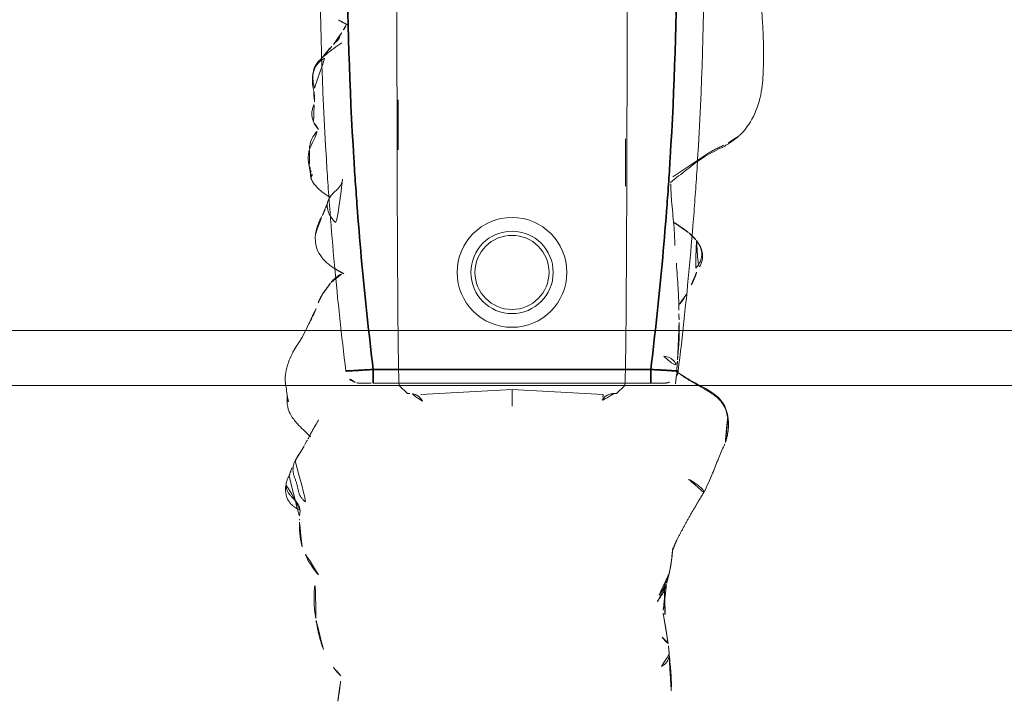
# Model space of a CAD drawing. Units: millimetres. Extents: x -605614879 to 17, y -1703671404 to 113.
# Drawn here: x -605611765 to -605611729, y -1703670208 to -1703670183 of the extents above; entities that cross this region are included whole.
import ezdxf

# ---------------------------------------------------------------- set-up
doc = ezdxf.new("R2010")
doc.units = ezdxf.units.MM
doc.layers.get('0').update_dxf_attribs({"lineweight": 9, "true_color": 0x1c1c1c})
doc.layers.get('Defpoints').update_dxf_attribs({"color": 3, "lineweight": 0})
doc.styles.add('2F обычный', font='Montserrat-Light.ttf', dxfattribs={"width": 0.8})
doc.dimstyles.new('stroitelniy3', dxfattribs={"dimtxt": 80, "dimasz": 30, "dimexe": 5, "dimexo": 10, "dimgap": 20, "dimtad": 1, "dimtoh": 1, "dimdec": 0, "dimrnd": 5, "dimtxsty": '2F обычный', "dimblk": 'ARCHTICK', "dimcen": 0.09, "dimdle": 2, "dimadec": 0, "dimazin": 2, "dimtfac": 1, "dimtdec": 0, "dimtmove": 1, "dimatfit": 3, "dimfxl": 10, "dimtfill": 1, "dimtolj": 1, "dimtzin": 0, "dimarcsym": 1})

# ---------------------------------------------------------------- blocks, each defined once
blk = doc.blocks.new('A$C561225A9')
at = {"color": 0, "linetype": 'Continuous', "lineweight": 18}
for p, q in [((90.52, 22.954), (92.342, 22.954)), ((101.223, 22.613), (100.926, 22.918)), ((101.223, 22.613), (101.221, 22.53)), ((101.079, 18.806), (101.253, 22.126)), ((101.679, 18.806), (101.079, 18.806)), ((101.253, 15.487), (101.079, 18.806)), ((101.221, 15.083), (101.223, 15)), ((100.926, 14.695), (101.223, 15)), ((91.945, 14.669), (93.661, 14.671))]:
    blk.add_line(p, q, dxfattribs=at)
for radius in [1.5, 1.35]:
    blk.add_circle((96.808, 18.806), radius, dxfattribs=at)
for start, end in [(0, 180), (180, 0)]:
    blk.add_arc((96.808, 18.806), 2, start, end, dxfattribs=at)
for centre, major_axis, ratio, start_param, end_param in [((84.924, 22.917), (16.002, 0), 0.005236, 0.005099, 3.136494), ((101.22, 21.523), (0.427, 0.448), 0.947539, 0.304029, 0.734715), ((101.22, 16.09), (-0.427, 0.448), 0.947539, 2.406878, 2.837563), ((84.924, 14.695), (16.002, 0), 0.005236, 3.146692, 6.278086), ((100.33, 13.291), (-0.04, 0.498), 0.931358, 1.521531, 3.330867)]:
    blk.add_ellipse(centre, major_axis=major_axis, ratio=ratio, start_param=start_param, end_param=end_param, dxfattribs=at)
for points, knots in [([(101.253, 26.997), (101.172, 27.01), (101.016, 27.028), (100.819, 27.071), (100.632, 27.073), (100.402, 27.046), (100.106, 26.974), (99.703, 26.791), (99.452, 26.639), (99.304, 26.529)], [0, 0, 0, 0, 0.201323, 0.338621, 0.413949, 0.483846, 0.645958, 0.779457, 1, 1, 1, 1]), ([(101.514, 26.954), (101.468, 26.968), (101.374, 26.985), (101.279, 26.996), (101.231, 26.999), (101.23, 26.999)], [0, 0, 0, 0, 0.498036, 0.996072, 1, 1, 1, 1]), ([(102.797, 26.149), (102.709, 26.231), (102.555, 26.397), (102.342, 26.61), (102.113, 26.803), (101.877, 26.949), (101.644, 26.995), (101.513, 26.997)], [0, 0, 0, 0, 0.190224, 0.354932, 0.486683, 0.722541, 1, 1, 1, 1]), ([(101.514, 26.954), (101.514, 26.961), (101.515, 26.971), (101.515, 26.985), (101.515, 26.995), (101.514, 26.997), (101.513, 26.997)], [0, 0, 0, 0, 0.25608, 0.51216, 0.76824, 1, 1, 1, 1]), ([(104.225, 26.927), (104.217, 26.924), (104.198, 26.917), (104.17, 26.908), (104.141, 26.899), (104.109, 26.889), (104.074, 26.876), (104.037, 26.863), (103.999, 26.85), (103.959, 26.834), (103.92, 26.817), (103.894, 26.806), (103.882, 26.801)], [0, 0, 0, 0, 0.101633, 0.203266, 0.3049, 0.406533, 0.508166, 0.609799, 0.711433, 0.813066, 0.914699, 1, 1, 1, 1]), ([(105.445, 26.537), (105.447, 26.539), (105.448, 26.552), (105.43, 26.611), (105.376, 26.705), (105.336, 26.759), (105.308, 26.793), (105.284, 26.82), (105.259, 26.846), (105.223, 26.88), (105.179, 26.916), (105.058, 26.999), (104.862, 27.056), (104.605, 27.065), (104.447, 27.035), (104.375, 27)], [0, 0, 0, 0, 0.102023, 0.240653, 0.291688, 0.311447, 0.327752, 0.33515, 0.342392, 0.357537, 0.375381, 0.397272, 0.526174, 0.726397, 1, 1, 1, 1]), ([(105.84, 26.551), (105.838, 26.551), (105.828, 26.553), (105.81, 26.554), (105.795, 26.553), (105.787, 26.552)], [0, 0, 0, 0, 0.134987, 0.567493, 1, 1, 1, 1]), ([(92.321, 26.179), (92.207, 26.194), (92.017, 26.141), (91.725, 25.979), (91.582, 25.839), (91.512, 25.763)], [0, 0, 0, 0, 0.551762, 0.790204, 1, 1, 1, 1]), ([(92.953, 26.191), (92.977, 26.19), (93.037, 26.18), (93.129, 26.145), (93.192, 26.105), (93.221, 26.082)], [0, 0, 0, 0, 0.247702, 0.623851, 1, 1, 1, 1]), ([(99.154, 26.443), (99.049, 26.389), (98.885, 26.305), (98.637, 26.18), (98.422, 26.075), (98.146, 25.94), (97.989, 25.881), (97.916, 25.862)], [0, 0, 0, 0, 0.230667, 0.351151, 0.471945, 0.677611, 1, 1, 1, 1]), ([(99.302, 26.523), (99.263, 26.506), (99.214, 26.48), (99.168, 26.452), (99.158, 26.446)], [0, 0, 0, 0, 0.792472, 1, 1, 1, 1]), ([(103.1, 26.36), (103.069, 26.35), (103.007, 26.323), (102.936, 26.282), (102.897, 26.253), (102.885, 26.244)], [0, 0, 0, 0, 0.408568, 0.817135, 1, 1, 1, 1]), ([(107.826, 25.852), (107.74, 25.933), (107.591, 26.054), (107.359, 26.203), (107.119, 26.328), (106.931, 26.407), (106.809, 26.45)], [0, 0, 0, 0, 0.308895, 0.49667, 0.686746, 1, 1, 1, 1]), ([(90.157, 26.039), (89.976, 26.086), (89.718, 26.087), (89.376, 26.028), (89.115, 25.873), (88.81, 25.516), (88.571, 25.21), (88.446, 25.006)], [0, 0, 0, 0, 0.29823, 0.408259, 0.493211, 0.693555, 1, 1, 1, 1]), ([(90.091, 26.005), (90.041, 26.019), (89.939, 26.041), (89.784, 26.061), (89.627, 26.062), (89.472, 26.036), (89.327, 25.977), (89.2, 25.888), (89.091, 25.776), (89.025, 25.674), (88.994, 25.613), (88.987, 25.597)], [0, 0, 0, 0, 0.120025, 0.240051, 0.360076, 0.480102, 0.600127, 0.720153, 0.840178, 0.960204, 1, 1, 1, 1]), ([(91.328, 26.038), (91.212, 26.078), (91.045, 26.113), (90.818, 26.071), (90.701, 26.025), (90.626, 26.007), (90.591, 26)], [0, 0, 0, 0, 0.317243, 0.508963, 0.695153, 1, 1, 1, 1]), ([(93.371, 26.13), (93.368, 26.13), (93.359, 26.131), (93.346, 26.129), (93.331, 26.124), (93.319, 26.117), (93.308, 26.11), (93.298, 26.104), (93.289, 26.1), (93.279, 26.095), (93.268, 26.092), (93.257, 26.09), (93.245, 26.088), (93.233, 26.085), (93.225, 26.083), (93.221, 26.082)], [0, 0, 0, 0, 0.058445, 0.136908, 0.215371, 0.293834, 0.372297, 0.450759, 0.529222, 0.607685, 0.686148, 0.764611, 0.843074, 0.921537, 1, 1, 1, 1]), ([(94.075, 25.418), (94.072, 25.423), (94.063, 25.44), (94.046, 25.469), (94.025, 25.504), (93.993, 25.558), (93.949, 25.627), (93.866, 25.746), (93.745, 25.883), (93.62, 25.992), (93.543, 26.044)], [0, 0, 0, 0, 0.013678, 0.038484, 0.066228, 0.098252, 0.177947, 0.281384, 0.573679, 1, 1, 1, 1]), ([(96.64, 25.311), (96.516, 25.5), (96.311, 25.739), (95.931, 25.93), (95.695, 25.971), (95.515, 25.984), (95.423, 25.969)], [0, 0, 0, 0, 0.282219, 0.461307, 0.672818, 1, 1, 1, 1]), ([(109.42, 25.952), (109.309, 25.973), (109.12, 26), (108.871, 26.014), (108.616, 26.02), (108.276, 26.012), (108, 25.955), (107.843, 25.904)], [0, 0, 0, 0, 0.197408, 0.334396, 0.425406, 0.650925, 1, 1, 1, 1]), ([(88.98, 25.718), (88.909, 25.66), (88.784, 25.555), (88.71, 25.505), (88.582, 25.38), (88.534, 25.334), (88.509, 25.311)], [0, 0, 0, 0, 0.42617, 0.727847, 0.861366, 1, 1, 1, 1]), ([(94.461, 25.598), (94.395, 25.572), (94.363, 25.555), (94.236, 25.507), (94.245, 25.508)], [0, 0, 0, 0, 0.698018, 1, 1, 1, 1]), ([(111.505, 25.04), (111.436, 25.113), (111.251, 25.283), (111.064, 25.421), (110.948, 25.48)], [0, 0, 0, 0, 0.338544, 1, 1, 1, 1]), ([(88.509, 25.311), (88.488, 25.293), (88.45, 25.26), (88.4, 25.203), (88.334, 25.132), (88.21, 25.065), (88.211, 25.086), (88.108, 25.025), (88.019, 24.976), (87.969, 24.947)], [0, 0, 0, 0, 0.113633, 0.214163, 0.345027, 0.497291, 0.723588, 0.866541, 1, 1, 1, 1]), ([(97.173, 25.4), (97.134, 25.371), (97.049, 25.29), (96.892, 25.087), (96.808, 24.914), (96.771, 24.832)], [0, 0, 0, 0, 0.287696, 0.630308, 1, 1, 1, 1]), ([(112.426, 25.152), (112.343, 25.139), (112.22, 25.12), (112.053, 25.089), (111.915, 25.077), (111.722, 25.053), (111.591, 25.033), (111.511, 25.019)], [0, 0, 0, 0, 0.255203, 0.399868, 0.60394, 0.77144, 1, 1, 1, 1]), ([(87.969, 24.947), (87.919, 24.918), (87.85, 24.877), (87.791, 24.846), (87.773, 24.836)], [0, 0, 0, 0, 0.699129, 1, 1, 1, 1]), ([(87.973, 24.949), (87.964, 24.944), (87.896, 24.901), (87.836, 24.845), (87.788, 24.791)], [0, 0, 0, 0, 0.129845, 1, 1, 1, 1]), ([(101.501, 22.071), (101.475, 22.083), (101.451, 22.097), (101.408, 22.128), (101.388, 22.144), (101.352, 22.18), (101.335, 22.198), (101.307, 22.236), (101.294, 22.256), (101.278, 22.286), (101.272, 22.297), (101.263, 22.317), (101.259, 22.328), (101.247, 22.359), (101.24, 22.38), (101.225, 22.444), (101.221, 22.487), (101.221, 22.53)], [0, 0, 0, 0, 0.125, 0.125, 0.25, 0.25, 0.375, 0.375, 0.5, 0.5, 0.5625, 0.5625, 0.625, 0.625, 0.75, 0.75, 1, 1, 1, 1]), ([(101.221, 15.083), (101.221, 15.104), (101.222, 15.126), (101.225, 15.158), (101.227, 15.169), (101.231, 15.191), (101.233, 15.201), (101.245, 15.255), (101.261, 15.296), (101.294, 15.356), (101.307, 15.376), (101.335, 15.414), (101.352, 15.433), (101.387, 15.468), (101.407, 15.485), (101.44, 15.508), (101.451, 15.515), (101.475, 15.529), (101.488, 15.536), (101.501, 15.542)], [0, 0, 0, 0, 0.125, 0.125, 0.1875, 0.1875, 0.25, 0.25, 0.5, 0.5, 0.625, 0.625, 0.75, 0.75, 0.875, 0.875, 0.9375, 0.9375, 1, 1, 1, 1]), ([(107.744, 13.073), (107.751, 13.075), (107.789, 13.084), (107.857, 13.103), (107.949, 13.134), (108.04, 13.169), (108.129, 13.207), (108.217, 13.247), (108.304, 13.289), (108.39, 13.333), (108.474, 13.381), (108.554, 13.433), (108.606, 13.471), (108.631, 13.491)], [0, 0, 0, 0, 0.019946, 0.117951, 0.215957, 0.313962, 0.411968, 0.509973, 0.607978, 0.705984, 0.803989, 0.901995, 1, 1, 1, 1]), ([(108.185, 13.183), (108.202, 13.189), (108.253, 13.205), (108.336, 13.236), (108.432, 13.28), (108.526, 13.329), (108.617, 13.382), (108.706, 13.44), (108.792, 13.501), (108.848, 13.544), (108.875, 13.567)], [0, 0, 0, 0, 0.068646, 0.201697, 0.334747, 0.467798, 0.600848, 0.733899, 0.866949, 1, 1, 1, 1]), ([(110.095, 13.341), (110.11, 13.326), (110.139, 13.296), (110.175, 13.257), (110.208, 13.223), (110.24, 13.194), (110.272, 13.168), (110.302, 13.146), (110.325, 13.135), (110.337, 13.13)], [0, 0, 0, 0, 0.140544, 0.286433, 0.432322, 0.578211, 0.7241, 0.869989, 1, 1, 1, 1]), ([(111.167, 13.365), (111.152, 13.338), (111.109, 13.269), (111.018, 13.168), (110.881, 13.092), (110.775, 13.077), (110.719, 13.077), (110.717, 13.078)], [0, 0, 0, 0, 0.163647, 0.437854, 0.712062, 0.986269, 1, 1, 1, 1]), ([(92.179, 11.102), (92.205, 11.154), (92.253, 11.259), (92.329, 11.414), (92.411, 11.565), (92.5, 11.713), (92.594, 11.857), (92.692, 12.001), (92.788, 12.146), (92.885, 12.292), (92.981, 12.439), (93.078, 12.586), (93.177, 12.732), (93.261, 12.854), (93.313, 12.927), (93.33, 12.952)], [0, 0, 0, 0, 0.079869, 0.159737, 0.239606, 0.319475, 0.399344, 0.479212, 0.559081, 0.63895, 0.718818, 0.798687, 0.878556, 0.958425, 1, 1, 1, 1]), ([(92.272, 11.177), (92.378, 11.415), (92.608, 11.851), (93.068, 12.446), (93.373, 12.837), (93.534, 13.037)], [0, 0, 0, 0, 0.353591, 0.668247, 1, 1, 1, 1]), ([(93.583, 13.026), (93.79, 13.019), (94.285, 12.996), (95.067, 12.901), (95.588, 12.878), (95.833, 12.871)], [0, 0, 0, 0, 0.268797, 0.646848, 1, 1, 1, 1]), ([(107.144, 12.98), (107.116, 12.977), (107.06, 12.97), (106.977, 12.96), (106.901, 12.952), (106.853, 12.948), (106.834, 12.947)], [0, 0, 0, 0, 0.269564, 0.539129, 0.808693, 1, 1, 1, 1]), ([(108.311, 13.263), (108.395, 13.252), (108.53, 13.238), (108.693, 13.235), (108.915, 13.234), (109.213, 13.227), (109.425, 13.238), (109.519, 13.246)], [0, 0, 0, 0, 0.204967, 0.331998, 0.443199, 0.737875, 1, 1, 1, 1]), ([(110.745, 13.078), (110.854, 13.067), (111.057, 13.047), (111.417, 13.013), (111.629, 13.002), (111.841, 13.001), (112.08, 13.005), (112.286, 12.998), (112.442, 12.989)], [0, 0, 0, 0, 0.231068, 0.412122, 0.621723, 0.659595, 0.727574, 1, 1, 1, 1]), ([(96.467, 12.818), (96.51, 12.815), (96.864, 12.792), (97.448, 12.742), (97.961, 12.728), (98.177, 12.724), (98.185, 12.724)], [0, 0, 0, 0, 0.069637, 0.571899, 0.984433, 1, 1, 1, 1]), ([(97.596, 12.451), (97.7, 12.507), (97.839, 12.593), (97.944, 12.681), (97.988, 12.721), (97.997, 12.729)], [0, 0, 0, 0, 0.607848, 0.920988, 1, 1, 1, 1]), ([(98.538, 12.72), (98.509, 12.721), (98.48, 12.721), (98.421, 12.723), (98.392, 12.724), (98.303, 12.726), (98.243, 12.728), (98.182, 12.73)], [0, 0, 0, 0, 0.25, 0.25, 0.5, 0.5, 1, 1, 1, 1]), ([(99.993, 12.777), (99.967, 12.775), (99.94, 12.773), (99.887, 12.768), (99.859, 12.766), (99.804, 12.761), (99.776, 12.759), (99.734, 12.755), (99.719, 12.753), (99.69, 12.751), (99.676, 12.75), (99.632, 12.746), (99.603, 12.743), (99.544, 12.738), (99.514, 12.736), (99.454, 12.731), (99.423, 12.729), (99.362, 12.725), (99.332, 12.723), (99.27, 12.72), (99.24, 12.719), (99.179, 12.717), (99.148, 12.716), (99.087, 12.715), (99.056, 12.715), (98.993, 12.714), (98.961, 12.714), (98.897, 12.714), (98.865, 12.714), (98.801, 12.714), (98.769, 12.715), (98.704, 12.716), (98.671, 12.716), (98.605, 12.718), (98.572, 12.719), (98.538, 12.72)], [0, 0, 0, 0, 0.0625, 0.0625, 0.125, 0.125, 0.1875, 0.1875, 0.21875, 0.21875, 0.25, 0.25, 0.3125, 0.3125, 0.375, 0.375, 0.4375, 0.4375, 0.5, 0.5, 0.5625, 0.5625, 0.625, 0.625, 0.6875, 0.6875, 0.75, 0.75, 0.8125, 0.8125, 0.875, 0.875, 0.9375, 0.9375, 1, 1, 1, 1]), ([(100.457, 12.808), (100.439, 12.807), (100.421, 12.805), (100.385, 12.803), (100.367, 12.802), (100.332, 12.8), (100.314, 12.799), (100.277, 12.796), (100.257, 12.795), (100.218, 12.792), (100.198, 12.791), (100.159, 12.788), (100.139, 12.787), (100.098, 12.784), (100.077, 12.783), (100.035, 12.78), (100.014, 12.778), (99.993, 12.777)], [0, 0, 0, 0, 0.125, 0.125, 0.25, 0.25, 0.375, 0.375, 0.5, 0.5, 0.625, 0.625, 0.75, 0.75, 0.875, 0.875, 1, 1, 1, 1]), ([(100.867, 12.848), (100.852, 12.848), (100.837, 12.847), (100.806, 12.844), (100.79, 12.843), (100.758, 12.839), (100.741, 12.838), (100.708, 12.834), (100.69, 12.832), (100.656, 12.828), (100.639, 12.826), (100.604, 12.823), (100.587, 12.821), (100.552, 12.818), (100.533, 12.816), (100.496, 12.812), (100.477, 12.81), (100.457, 12.808)], [0, 0, 0, 0, 0.125, 0.125, 0.25, 0.25, 0.375, 0.375, 0.5, 0.5, 0.625, 0.625, 0.75, 0.75, 0.875, 0.875, 1, 1, 1, 1]), ([(100.473, 12.739), (100.483, 12.727), (100.534, 12.66), (100.621, 12.534), (100.73, 12.359), (100.835, 12.181), (100.937, 12.001), (101.04, 11.821), (101.145, 11.642), (101.259, 11.467), (101.388, 11.304), (101.541, 11.163), (101.717, 11.056), (101.913, 10.986), (102.049, 10.957), (102.118, 10.947)], [0, 0, 0, 0, 0.018932, 0.100687, 0.182443, 0.264199, 0.345954, 0.42771, 0.509466, 0.591222, 0.672977, 0.754733, 0.836489, 0.918244, 1, 1, 1, 1]), ([(100.478, 12.733), (100.59, 12.555), (100.816, 12.195), (101.053, 11.698), (101.305, 11.343), (101.538, 11.124), (101.827, 10.988), (102.026, 10.943), (102.129, 10.932)], [0, 0, 0, 0, 0.263743, 0.521076, 0.645967, 0.766908, 0.884289, 1, 1, 1, 1]), ([(104.821, 11.817), (104.821, 11.817), (104.809, 11.812), (104.783, 11.811), (104.739, 11.836), (104.69, 11.878), (104.64, 11.93), (104.592, 11.988), (104.548, 12.05), (104.505, 12.111), (104.463, 12.173), (104.424, 12.235), (104.386, 12.297), (104.349, 12.359), (104.324, 12.4), (104.313, 12.422)], [0, 0, 0, 0, 0.000604, 0.083887, 0.16717, 0.250453, 0.333736, 0.417019, 0.500302, 0.583585, 0.666868, 0.750151, 0.833434, 0.916717, 1, 1, 1, 1]), ([(95.642, 12.09), (95.653, 12.081), (95.699, 12.046), (95.785, 11.991), (95.905, 11.934), (96.034, 11.9), (96.167, 11.89), (96.3, 11.908), (96.427, 11.953), (96.544, 12.02), (96.624, 12.082), (96.666, 12.119), (96.674, 12.127)], [0, 0, 0, 0, 0.03538, 0.152396, 0.269413, 0.38643, 0.503447, 0.620463, 0.73748, 0.854497, 0.971514, 1, 1, 1, 1]), ([(95.643, 12.089), (95.715, 12.028), (95.852, 11.942), (96.076, 11.865), (96.359, 11.861), (96.556, 11.94), (96.701, 12.021), (96.762, 12.062)], [0, 0, 0, 0, 0.198124, 0.34794, 0.507844, 0.783523, 1, 1, 1, 1]), ([(103.069, 11.056), (103.075, 11.058), (103.091, 11.065), (103.143, 11.09), (103.296, 11.162), (103.637, 11.31), (104.187, 11.51), (104.593, 11.703), (104.823, 11.818)], [0, 0, 0, 0, 0.032543, 0.066715, 0.143358, 0.345471, 0.628378, 1, 1, 1, 1]), ([(91.829, 10.528), (91.854, 10.557), (91.937, 10.658), (92.057, 10.848), (92.139, 11.017), (92.179, 11.102)], [0, 0, 0, 0, 0.170474, 0.585237, 1, 1, 1, 1]), ([(102.118, 10.947), (102.184, 10.937), (102.316, 10.926), (102.516, 10.93), (102.714, 10.956), (102.898, 11), (103.016, 11.037), (103.069, 11.056)], [0, 0, 0, 0, 0.206428, 0.412857, 0.619285, 0.825713, 1, 1, 1, 1]), ([(88.286, 9.652), (88.453, 9.647), (88.791, 9.641), (89.394, 9.65), (90.162, 9.676), (91.052, 9.922), (91.546, 10.258), (91.771, 10.466)], [0, 0, 0, 0, 0.133906, 0.272524, 0.493579, 0.74673, 1, 1, 1, 1]), ([(86.434, 9.75), (86.734, 9.736), (87.141, 9.716), (87.655, 9.682), (87.975, 9.664), (88.182, 9.655), (88.286, 9.652)], [0, 0, 0, 0, 0.498299, 0.663764, 0.828366, 1, 1, 1, 1])]:
    blk.add_open_spline(points, degree=3, knots=knots, dxfattribs=at)
for points, degree in [([(101.513, 26.997), (101.383, 26.991), (101.253, 26.997)], 2), ([(104.225, 26.927), (104.258, 26.948), (104.327, 26.984), (104.435, 27.022), (104.55, 27.037), (104.665, 27.027), (104.775, 26.99), (104.876, 26.93), (104.966, 26.855), (105.05, 26.772), (105.134, 26.689), (105.224, 26.613), (105.326, 26.556), (105.437, 26.528), (105.554, 26.529), (105.67, 26.544), (105.748, 26.553), (105.787, 26.552)], 3), ([(103.672, 26.706), (103.66, 26.699), (103.637, 26.686), (103.602, 26.667), (103.567, 26.647), (103.533, 26.627), (103.496, 26.609), (103.46, 26.588), (103.425, 26.565), (103.389, 26.54), (103.35, 26.515), (103.311, 26.489), (103.271, 26.464), (103.229, 26.438), (103.187, 26.412), (103.144, 26.386), (103.115, 26.369), (103.1, 26.36)], 3), ([(103.672, 26.706), (103.706, 26.723), (103.775, 26.752), (103.884, 26.78), (103.997, 26.788), (104.11, 26.777), (104.222, 26.748), (104.33, 26.709), (104.438, 26.669), (104.548, 26.637), (104.661, 26.613), (104.773, 26.591), (104.884, 26.558), (104.986, 26.504), (105.077, 26.432), (105.158, 26.347), (105.207, 26.285), (105.23, 26.253)], 3), ([(105.839, 26.551), (105.818, 26.549), (105.797, 26.548)], 2), ([(106.809, 26.45), (106.4, 26.564), (105.839, 26.551)], 2), ([(92.96, 26.191), (92.616, 26.274), (92.316, 26.179)], 2), ([(93.37, 26.13), (92.952, 26.146), (92.96, 26.191)], 2), ([(99.304, 26.529), (99.23, 26.485), (99.154, 26.443)], 2), ([(102.885, 26.244), (102.522, 26.059), (102.135, 25.822)], 2), ([(90.597, 26), (90.38, 25.989), (90.157, 26.039)], 2), ([(91.606, 25.852), (91.481, 25.957), (91.328, 26.038)], 2), ([(93.543, 26.044), (93.462, 26.099), (93.37, 26.13)], 2), ([(95.423, 25.969), (95.055, 25.905), (94.736, 25.714)], 2), ([(97.916, 25.862), (97.746, 25.803), (97.592, 25.704)], 2), ([(110.54, 25.679), (110.016, 25.87), (109.42, 25.952)], 2), ([(93.409, 24.981), (93.449, 24.982), (93.532, 24.998), (93.645, 25.051), (93.744, 25.13), (93.833, 25.221), (93.92, 25.317), (94.016, 25.409), (94.126, 25.485), (94.251, 25.533), (94.385, 25.545), (94.519, 25.525), (94.648, 25.482), (94.768, 25.419), (94.877, 25.34), (94.974, 25.247), (95.033, 25.179), (95.063, 25.144)], 3), ([(94.736, 25.714), (94.622, 25.663), (94.461, 25.598)], 2), ([(97.592, 25.704), (97.418, 25.574), (97.173, 25.4)], 2), ([(87.813, 24.762), (87.731, 24.91), (87.599, 25.158)], 2), ([(96.858, 24.932), (96.75, 25.134), (96.64, 25.311)], 2), ([(108.285, 13.194), (108.719, 13.232), (109.162, 13.307)], 2), ([(109.22, 13.302), (109.778, 13.194), (110.416, 13.107)], 2), ([(106.564, 12.806), (106.769, 12.901), (106.977, 12.972)], 2), ([(106.843, 12.947), (107.009, 12.962), (107.192, 12.981)], 2), ([(107.192, 12.981), (107.465, 13.011), (107.75, 13.075)], 2), ([(107.715, 13.067), (107.856, 13.096), (108.183, 13.183)], 2), ([(108.183, 13.183), (108.215, 13.191), (108.247, 13.201)], 2), ([(108.192, 13.186), (108.238, 13.19), (108.285, 13.194)], 2), ([(110.416, 13.107), (110.583, 13.087), (110.745, 13.078)], 2), ([(94.985, 12.911), (95.172, 12.625), (95.375, 12.349)], 2), ([(100.423, 12.809), (100.451, 12.772), (100.478, 12.733)], 2), ([(104.823, 11.818), (105.699, 12.359), (106.564, 12.806)], 2), ([(95.375, 12.349), (95.5, 12.208), (95.643, 12.089)], 2), ([(96.8, 12.081), (97.079, 12.169), (97.275, 12.286)], 2), ([(91.771, 10.466), (92.065, 10.792), (92.272, 11.177)], 2), ([(102.059, 10.942), (102.571, 10.868), (103.056, 11.051)], 2)]:
    blk.add_open_spline(points, degree=degree, dxfattribs=at)
blk = doc.blocks.new('A$C745C6913')
at = {"linetype": 'Continuous', "lineweight": 35}
for p, q in [((1.945, 31.838), (1.945, 31.338)), ((12.054, 31.338), (12.054, 31.838)), ((12.054, 31.338), (1.945, 31.338)), ((1.945, 0), (1.945, 0.5)), ((1.945, 0.5), (12.054, 0.5)), ((12.054, 0), (12.054, 0.5))]:
    blk.add_line(p, q, dxfattribs=at)
at = {"linetype": 'Continuous', "lineweight": 18}
for p, q in [((1.945, 31.838), (12.054, 31.838)), ((12.054, 0), (1.945, 0))]:
    blk.add_line(p, q, dxfattribs=at)
for centre, major_axis, start_param, end_param in [((1.441, 31.335), (0.5, 0), 1.894903, 3.019622), ((12.558, 31.335), (-0.5, 0), 3.263563, 4.356906), ((1.441, 0.503), (-0.5, 0), 0.12197, 1.170331), ((12.558, 0.503), (0.5, 0), 5.098342, 6.161215)]:
    blk.add_ellipse(centre, major_axis=major_axis, ratio=0.999986, start_param=start_param, end_param=end_param, dxfattribs=at)
at = {"linetype": 'Continuous', "lineweight": 18, "extrusion": (0, 0, -1)}
blk.add_ellipse((1.441, 0.503), major_axis=(-0.5, 0), ratio=0.999986, start_param=5.098342, end_param=6.161215, dxfattribs=at)
at = {"linetype": 'Continuous', "lineweight": 18}
for points, knots in [([(1.508, 31.836), (1.492, 31.836), (1.457, 31.836), (1.44, 31.836), (1.418, 31.835), (1.397, 31.833), (1.35, 31.828), (1.311, 31.818), (1.282, 31.808)], [0, 0, 0, 0, 0.216281, 0.508409, 0.60233, 0.660072, 0.757233, 1, 1, 1, 1]), ([(1.505, 31.836), (1.512, 31.836), (1.519, 31.836), (1.546, 31.837), (1.567, 31.837), (1.601, 31.837), (1.614, 31.837), (1.639, 31.837), (1.653, 31.837), (1.694, 31.837), (1.723, 31.837), (1.768, 31.837), (1.784, 31.838), (1.816, 31.838), (1.832, 31.838), (1.88, 31.838), (1.912, 31.838), (1.945, 31.838)], [0, 0, 0, 0, 0.076468, 0.076468, 0.261174, 0.261174, 0.353528, 0.353528, 0.445881, 0.445881, 0.630587, 0.630587, 0.72294, 0.72294, 0.815294, 0.815294, 1, 1, 1, 1]), ([(12.054, 31.838), (12.087, 31.838), (12.12, 31.838), (12.168, 31.838), (12.185, 31.838), (12.216, 31.838), (12.247, 31.837), (12.277, 31.837), (12.298, 31.837), (12.305, 31.837), (12.32, 31.837), (12.327, 31.837), (12.361, 31.837), (12.387, 31.837), (12.421, 31.837), (12.433, 31.837), (12.454, 31.837), (12.464, 31.837), (12.491, 31.836), (12.507, 31.836), (12.526, 31.836), (12.531, 31.836), (12.541, 31.836), (12.545, 31.836), (12.555, 31.835), (12.558, 31.835), (12.558, 31.835)], [0, 0, 0, 0, 0.125, 0.125, 0.1875, 0.1875, 0.25, 0.3125, 0.3125, 0.34375, 0.34375, 0.375, 0.375, 0.5, 0.5, 0.5625, 0.5625, 0.625, 0.625, 0.75, 0.75, 0.8125, 0.8125, 0.875, 0.875, 1, 1, 1, 1]), ([(12.491, 31.836), (12.507, 31.836), (12.542, 31.836), (12.559, 31.836), (12.581, 31.835), (12.603, 31.833), (12.65, 31.828), (12.688, 31.818), (12.717, 31.808)], [0, 0, 0, 0, 0.216281, 0.508409, 0.60233, 0.660072, 0.757233, 1, 1, 1, 1]), ([(0.945, 0.442), (0.866, 1.084), (0.756, 2.047), (0.656, 3.012), (0.592, 3.656), (0.561, 3.978), (0.414, 5.588), (0.315, 6.877), (0.079, 10.746), (0, 13.329), (0, 18.504), (0.079, 21.088), (0.256, 23.993), (0.277, 24.316), (0.321, 24.961), (0.392, 25.929), (0.473, 26.895), (0.65, 28.826), (0.788, 30.112), (0.945, 31.396)], [0, 0, 0, 0, 0.0625, 0.09375, 0.09375, 0.125, 0.125, 0.25, 0.25, 0.5, 0.5, 0.75, 0.75, 0.78125, 0.78125, 0.8125, 0.875, 0.875, 1, 1, 1, 1]), ([(13.054, 31.396), (13.212, 30.112), (13.349, 28.826), (13.526, 26.895), (13.608, 25.929), (13.678, 24.961), (13.722, 24.316), (13.743, 23.993), (13.92, 21.088), (13.999, 18.504), (13.999, 13.329), (13.92, 10.746), (13.684, 6.877), (13.586, 5.588), (13.438, 3.978), (13.407, 3.656), (13.343, 3.012), (13.244, 2.047), (13.133, 1.084), (13.054, 0.442)], [0, 0, 0, 0, 0.125, 0.125, 0.1875, 0.21875, 0.21875, 0.25, 0.25, 0.5, 0.5, 0.75, 0.75, 0.875, 0.875, 0.90625, 0.90625, 0.9375, 1, 1, 1, 1]), ([(1.508, 0.001), (1.492, 0.001), (1.457, 0.002), (1.44, 0.002), (1.418, 0.003), (1.397, 0.004), (1.347, 0.01), (1.296, 0.02), (1.26, 0.038), (1.254, 0.042)], [0, 0, 0, 0, 0.199079, 0.467972, 0.554423, 0.607573, 0.697005, 0.942035, 1, 1, 1, 1]), ([(1.945, 0), (1.912, 0), (1.879, 0), (1.831, 0), (1.815, 0), (1.783, 0), (1.752, 0), (1.723, 0), (1.701, 0), (1.694, 0), (1.68, 0), (1.673, 0), (1.638, 0.001), (1.613, 0.001), (1.578, 0.001), (1.567, 0.001), (1.546, 0.001), (1.536, 0.001), (1.508, 0.001), (1.493, 0.001), (1.474, 0.002), (1.468, 0.002), (1.458, 0.002), (1.454, 0.002), (1.445, 0.002), (1.441, 0.002), (1.441, 0.003)], [0, 0, 0, 0, 0.125, 0.125, 0.1875, 0.1875, 0.25, 0.3125, 0.3125, 0.34375, 0.34375, 0.375, 0.375, 0.5, 0.5, 0.5625, 0.5625, 0.625, 0.625, 0.75, 0.75, 0.8125, 0.8125, 0.875, 0.875, 1, 1, 1, 1]), ([(12.494, 0.001), (12.487, 0.001), (12.48, 0.001), (12.454, 0.001), (12.433, 0.001), (12.398, 0.001), (12.386, 0.001), (12.36, 0.001), (12.347, 0), (12.306, 0), (12.277, 0), (12.231, 0), (12.215, 0), (12.184, 0), (12.168, 0), (12.12, 0), (12.087, 0), (12.054, 0)], [0, 0, 0, 0, 0.076468, 0.076468, 0.261174, 0.261174, 0.353528, 0.353528, 0.445881, 0.445881, 0.630587, 0.630587, 0.72294, 0.72294, 0.815294, 0.815294, 1, 1, 1, 1]), ([(12.491, 0.001), (12.507, 0.001), (12.542, 0.002), (12.56, 0.002), (12.581, 0.003), (12.603, 0.004), (12.652, 0.01), (12.704, 0.02), (12.739, 0.038), (12.746, 0.042)], [0, 0, 0, 0, 0.199079, 0.467972, 0.554423, 0.607573, 0.697005, 0.942035, 1, 1, 1, 1])]:
    blk.add_open_spline(points, degree=3, knots=knots, dxfattribs=at)
for points in [[(12.732, 31.802), (12.694, 31.82), (12.654, 31.825)], [(1.247, 0.044), (1.294, 0.021), (1.345, 0.013)]]:
    blk.add_open_spline(points, degree=2, dxfattribs=at)
at = {"linetype": 'Continuous', "lineweight": 35}
for points, knots in [([(1.945, 31.338), (1.879, 31.342), (1.815, 31.346), (1.719, 31.351), (1.687, 31.353), (1.624, 31.357), (1.593, 31.359), (1.502, 31.364), (1.445, 31.368), (1.377, 31.372), (1.364, 31.373), (1.337, 31.374), (1.324, 31.375), (1.286, 31.377), (1.262, 31.379), (1.192, 31.383), (1.151, 31.385), (1.105, 31.388), (1.096, 31.388), (1.079, 31.389), (1.055, 31.39), (1.02, 31.392), (0.998, 31.394), (0.984, 31.394), (0.979, 31.394), (0.971, 31.395), (0.968, 31.395), (0.952, 31.396), (0.945, 31.396), (0.945, 31.396)], [0, 0, 0, 0, 0.125, 0.125, 0.1875, 0.1875, 0.25, 0.25, 0.375, 0.375, 0.40625, 0.40625, 0.4375, 0.4375, 0.5, 0.5, 0.625, 0.625, 0.65625, 0.65625, 0.6875, 0.75, 0.8125, 0.8125, 0.84375, 0.84375, 0.875, 0.875, 1, 1, 1, 1]), ([(1.945, 31.338), (1.788, 30.059), (1.65, 28.778), (1.473, 26.854), (1.392, 25.891), (1.322, 24.927), (1.277, 24.285), (1.256, 23.963), (1.079, 21.069), (1, 18.494), (1, 13.339), (1.079, 10.766), (1.315, 6.911), (1.414, 5.627), (1.562, 4.023), (1.592, 3.702), (1.656, 3.061), (1.756, 2.1), (1.867, 1.14), (1.945, 0.5)], [0, 0, 0, 0, 0.125, 0.125, 0.1875, 0.21875, 0.21875, 0.25, 0.25, 0.5, 0.5, 0.75, 0.75, 0.875, 0.875, 0.90625, 0.90625, 0.9375, 1, 1, 1, 1]), ([(13.054, 31.396), (13.054, 31.396), (13.048, 31.396), (13.029, 31.395), (13.021, 31.395), (13.007, 31.394), (13.001, 31.394), (12.99, 31.393), (12.984, 31.393), (12.953, 31.391), (12.922, 31.389), (12.877, 31.387), (12.867, 31.386), (12.848, 31.385), (12.838, 31.384), (12.806, 31.383), (12.784, 31.381), (12.715, 31.377), (12.665, 31.374), (12.596, 31.37), (12.582, 31.369), (12.554, 31.368), (12.512, 31.365), (12.438, 31.361), (12.377, 31.357), (12.33, 31.354), (12.314, 31.353), (12.282, 31.352), (12.266, 31.351), (12.185, 31.346), (12.12, 31.342), (12.054, 31.338)], [0, 0, 0, 0, 0.125, 0.125, 0.1875, 0.1875, 0.21875, 0.21875, 0.25, 0.25, 0.375, 0.375, 0.40625, 0.40625, 0.4375, 0.4375, 0.5, 0.5, 0.625, 0.625, 0.65625, 0.65625, 0.6875, 0.75, 0.8125, 0.8125, 0.84375, 0.84375, 0.875, 0.875, 1, 1, 1, 1]), ([(12.054, 0.5), (12.133, 1.14), (12.243, 2.1), (12.343, 3.061), (12.407, 3.702), (12.438, 4.023), (12.585, 5.627), (12.684, 6.911), (12.92, 10.766), (12.999, 13.339), (12.999, 18.494), (12.92, 21.069), (12.743, 23.963), (12.722, 24.285), (12.678, 24.927), (12.608, 25.891), (12.526, 26.854), (12.349, 28.778), (12.211, 30.059), (12.054, 31.338)], [0, 0, 0, 0, 0.0625, 0.09375, 0.09375, 0.125, 0.125, 0.25, 0.25, 0.5, 0.5, 0.75, 0.75, 0.78125, 0.78125, 0.8125, 0.875, 0.875, 1, 1, 1, 1]), ([(0.945, 0.442), (0.945, 0.442), (0.952, 0.442), (0.971, 0.443), (0.978, 0.443), (0.993, 0.444), (0.998, 0.444), (1.009, 0.445), (1.015, 0.445), (1.046, 0.447), (1.077, 0.448), (1.122, 0.451), (1.132, 0.452), (1.151, 0.453), (1.162, 0.453), (1.193, 0.455), (1.215, 0.456), (1.284, 0.46), (1.335, 0.463), (1.403, 0.467), (1.417, 0.468), (1.445, 0.47), (1.488, 0.472), (1.561, 0.477), (1.623, 0.48), (1.67, 0.483), (1.685, 0.484), (1.717, 0.486), (1.734, 0.487), (1.814, 0.492), (1.879, 0.496), (1.945, 0.5)], [0, 0, 0, 0, 0.125, 0.125, 0.1875, 0.1875, 0.21875, 0.21875, 0.25, 0.25, 0.375, 0.375, 0.40625, 0.40625, 0.4375, 0.4375, 0.5, 0.5, 0.625, 0.625, 0.65625, 0.65625, 0.6875, 0.75, 0.8125, 0.8125, 0.84375, 0.84375, 0.875, 0.875, 1, 1, 1, 1]), ([(12.054, 0.5), (12.12, 0.496), (12.185, 0.492), (12.281, 0.486), (12.312, 0.484), (12.375, 0.481), (12.406, 0.479), (12.497, 0.473), (12.554, 0.47), (12.622, 0.466), (12.636, 0.465), (12.662, 0.463), (12.675, 0.463), (12.713, 0.46), (12.738, 0.459), (12.807, 0.455), (12.848, 0.453), (12.894, 0.45), (12.903, 0.45), (12.92, 0.449), (12.944, 0.447), (12.979, 0.445), (13.001, 0.444), (13.016, 0.443), (13.02, 0.443), (13.028, 0.443), (13.032, 0.443), (13.048, 0.442), (13.054, 0.442), (13.054, 0.442)], [0, 0, 0, 0, 0.125, 0.125, 0.1875, 0.1875, 0.25, 0.25, 0.375, 0.375, 0.40625, 0.40625, 0.4375, 0.4375, 0.5, 0.5, 0.625, 0.625, 0.65625, 0.65625, 0.6875, 0.75, 0.8125, 0.8125, 0.84375, 0.84375, 0.875, 0.875, 1, 1, 1, 1])]:
    blk.add_open_spline(points, degree=3, knots=knots, dxfattribs=at)
blk = doc.blocks.new('_ArchTick')
at = {"color": 0, "linetype": 'ByBlock', "const_width": 0.15}
blk.add_lwpolyline([(-0.5, -0.5), (0.5, 0.5)], dxfattribs=at)
blk = doc.blocks.new('*D388')
at = {"color": 0, "lineweight": -2, "transparency": 16777216}
for p, q in [((-605611313.34, -1703670124.195), (-605611313.34, -1703670368.418)), ((-605612514.615, -1703670263.186), (-605612514.615, -1703670368.418)), ((-605612516.615, -1703670363.418), (-605611311.34, -1703670363.418))]:
    blk.add_line(p, q, dxfattribs=at)
at = {"layer": 'Defpoints', "color": 0, "lineweight": 30, "transparency": 16777216}
for p in [(-605611313.34, -1703670114.195), (-605612514.615, -1703670253.186), (-605611313.34, -1703670363.418)]:
    blk.add_point(p, dxfattribs=at)
at = {"color": 0, "lineweight": -2, "transparency": 16777216, "xscale": 25, "yscale": 25, "zscale": 25, "rotation": 180}
blk.add_blockref('_ArchTick', (-605612514.615, -1703670363.418), dxfattribs=at)
at = {"color": 0, "lineweight": -2, "transparency": 16777216, "xscale": 25, "yscale": 25, "zscale": 25}
blk.add_blockref('_ArchTick', (-605611313.34, -1703670363.418), dxfattribs=at)
at = {"color": 0, "transparency": 16777216, "insert": (-605611913.978, -1703670318.061), "char_height": 50, "attachment_point": 5, "style": '2F обычный', "bg_fill": 3, "box_fill_scale": 1.1, "bg_fill_color": 256, "bg_fill_true_color": 13158600, "bg_fill_transparency": 0}
blk.add_mtext('\\A1;1200', dxfattribs=at)

msp = doc.modelspace()

# ---------------------------------------------------------------- linework, layer by layer
at = {"color": 0, "lineweight": 18}
for p, q in [((-605612503.26, -1703670194.362), (-605611320.907, -1703670194.362)), ((-605612503.083, -1703670196.362), (-605611321.083, -1703670196.362))]:
    msp.add_line(p, q, dxfattribs=at)

# ---------------------------------------------------------------- block references
at = {"lineweight": 18, "xscale": -1}
for name, p, rotation in [('A$C561225A9', (-605611728.277, -1703670095.438), 90.00000000005116), ('A$C745C6913', (-605611754.083, -1703670164.443), 180)]:
    msp.add_blockref(name, p, dxfattribs=dict(at, rotation=rotation))

# ---------------------------------------------------------------- next in the draw order: dimensions: what is measured, and where the dimension line sits
at = {"color": 252}
dim = msp.add_linear_dim(base=(-605611313.34, -1703670363.418), p1=(-605612514.615, -1703670253.186), p2=(-605611313.34, -1703670114.195), dimstyle='stroitelniy3', override={"dimtxt": 50, "dimasz": 25}, dxfattribs=at)
dim.commit()
dim.dimension.update_dxf_attribs({"geometry": '*D388', "text_midpoint": (-605611913.978, -1703670318.061)})

doc.saveas('drawing.dxf')
